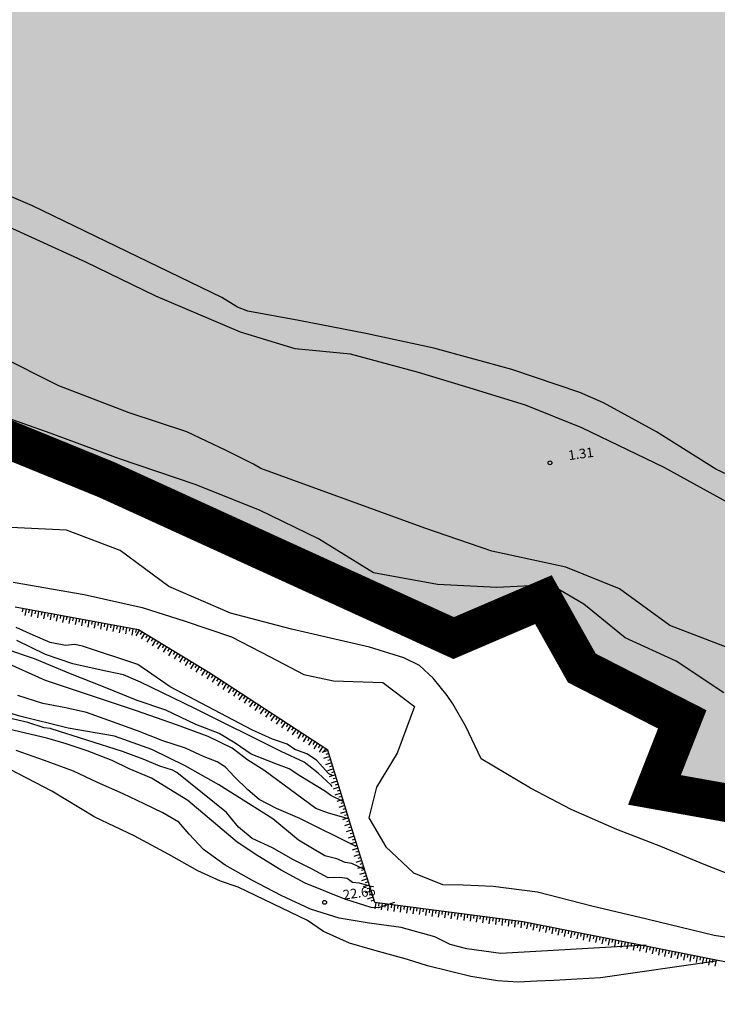
# Model space of a CAD drawing. Extents: x 503829 to 504551, y 4805685 to 4806943.
# Drawn here: x 504256 to 504311, y 4806448 to 4806525 of the extents above; entities that cross this region are included whole.
import ezdxf

# ---------------------------------------------------------------- set-up
doc = ezdxf.new("R2010")
doc.units = 0
doc.linetypes.add('ACAD_ISO02W100', pattern=[15, 12, -3])
doc.linetypes.add('CONTINUA', pattern=[0])
for name, color, linetype in [('320', 7, 'CONTINUOUS'), ('LIMITE', 6, 'ACAD_ISO02W100'), ('SOMLIMITE', 151, 'CONTINUOUS')]:
    doc.layers.add(name, color=color, linetype=linetype)
doc.styles.add('ROMANS', font='romans.shx')

msp = doc.modelspace()

# ---------------------------------------------------------------- hatches: boundary and pattern name
at = {"layer": 'SOMLIMITE', "linetype": 'CONTINUA'}
msp.add_hatch(color=256, dxfattribs=at).paths.add_polyline_path([(504452.519, 4806362.543), (504458.757, 4806366.797), (504459.192, 4806380.307), (504465.358, 4806402.715), (504466.007, 4806438.437), (504432.83, 4806509.022), (504432.301, 4806509.48), (504431.772, 4806509.938), (504415.31, 4806537.085), (504362.401, 4806560.74), (504271.107, 4806609.388), (504240.6, 4806625.466), (504220.373, 4806636.437), (504207.469, 4806642.873), (504186.906, 4806655.363), (504167.783, 4806673.807), (504157.677, 4806685.674), (504137.342, 4806715.925), (504127.981, 4806734.738), (504141.435, 4806862.337), (504080.416, 4806941.25), (504035.428, 4806907.87), (503997.641, 4806766.56), (504003.643, 4806713.621), (504004.708, 4806710.506), (504023.603, 4806684.157), (504024.582, 4806676.729), (504022.903, 4806671.964), (504021.643, 4806668.741), (504022.903, 4806665.097), (504030.181, 4806658.51), (504033.54, 4806654.025), (504039.418, 4806644.215), (504042, 4806640.656), (504050.397, 4806637.152), (504071.678, 4806610.003), (504078.362, 4806605.82), (504082.54, 4806598.568), (504100.643, 4806586.855), (504109.835, 4806580.161), (504115.405, 4806574.583), (504123.252, 4806573.228), (504147.458, 4806560.523), (504155.739, 4806553.596), (504164.921, 4806537.882), (504184.285, 4806525.846), (504205.295, 4806518.122), (504215.812, 4806510.766), (504234.78, 4806501.719), (504247.468, 4806490.351), (504248.803, 4806494.196), (504254.145, 4806493.193), (504263.16, 4806489.516), (504290.297, 4806477.127), (504297.308, 4806480.136), (504300.313, 4806474.786), (504308.159, 4806470.774), (504305.989, 4806465.258), (504321.134, 4806462.557), (504326.309, 4806462.557), (504330.483, 4806459.047), (504356.773, 4806448.498), (504356.773, 4806444.319), (504367.958, 4806440.307), (504371.964, 4806430.444), (504371.464, 4806427.435), (504369.126, 4806426.766), (504368.626, 4806422.253), (504372.131, 4806407.71), (504361.446, 4806369.682), (504347.924, 4806353.299), (504330.396, 4806339.257), (504324.269, 4806335.993), (504313.419, 4806335.324), (504298.394, 4806327.801), (504287.543, 4806326.13), (504284.538, 4806324.625), (504283.778, 4806319.241), (504250.391, 4806303.694), (504228.195, 4806296.644), (504220.348, 4806298.148), (504218.345, 4806295.808), (504219.013, 4806291.294), (504167.467, 4806270.208), (504139.478, 4806258.982), (504131.966, 4806250.456), (504121.95, 4806246.277), (504116.107, 4806239.423), (504091.793, 4806223.989), (504089.623, 4806214.46), (504077.771, 4806198.412), (504058.636, 4806142.339), (504048.954, 4806131.306), (504007.701, 4806096.145), (503981.005, 4806024.817), (503976.448, 4806008.674), (503973.458, 4805987.53), (503973.809, 4805969.807), (503978.239, 4805948.336), (503985.775, 4805926.051), (503992.435, 4805910.96), (503999.672, 4805895.981), (504009.136, 4805879.662), (504025.684, 4805857.682), (504075.947, 4805803.169), (504490.557, 4805699.513), (504476.527, 4805825.016), (504461.464, 4805827.583), (504206.778, 4805873.569), (504114.952, 4805894.671), (504105.69, 4805900.953), (504096.577, 4805908.88), (504087.423, 4805918.914), (504080.551, 4805928.487), (504072.567, 4805943.659), (504071.522, 4805947.099), (504066.592, 4805963.253), (504065.546, 4805972.228), (504064.948, 4805982.1), (504065.726, 4805992.641), (504067.817, 4806002.812), (504070.058, 4806014.179), (504074.54, 4806025.547), (504082.308, 4806038.261), (504093.146, 4806050.571), (504109.155, 4806063.708), (504374.8, 4806286.256), (504463.051, 4806204.796), (504463.272, 4806204.889), (504515.118, 4806304.78), (504523.726, 4806310.824), (504488.967, 4806341.577), (504482.115, 4806333.591)])

# ---------------------------------------------------------------- linework, layer by layer
at = {"layer": '320', "color": 7}
for p, q in [((504261.544, 4806506.514), (504245.909, 4806513.681)), ((504257.379, 4806510.913), (504252.233, 4806513.146)), ((504272.187, 4806503.743), (504257.379, 4806510.913)), ((504267.023, 4806503.853), (504261.544, 4806506.514)), ((504273.64, 4806501.058), (504267.023, 4806503.853)), ((504273.39, 4806503.002), (504272.187, 4806503.743)), ((504274.211, 4806502.692), (504273.39, 4806503.002)), ((504278.181, 4806501.951), (504274.211, 4806502.692)), ((504283.44, 4806500.935), (504278.181, 4806501.951)), ((504277.92, 4806499.754), (504273.64, 4806501.058)), ((504288.747, 4806499.805), (504283.44, 4806500.935)), ((504282.229, 4806499.333), (504277.92, 4806499.754)), ((504294.835, 4806498.127), (504288.747, 4806499.805)), ((504259.433, 4806496.862), (504254.638, 4806499.255)), ((504287.537, 4806497.9), (504282.229, 4806499.333)), ((504300.143, 4806496.331), (504294.835, 4806498.127)), ((504291.239, 4806496.759), (504287.537, 4806497.9)), ((504264.939, 4806494.73), (504259.433, 4806496.862)), ((504295.901, 4806495.327), (504291.239, 4806496.759)), ((504302.001, 4806495.529), (504300.143, 4806496.331)), ((504258.766, 4806493.155), (504253.309, 4806495.082)), ((504300.325, 4806493.569), (504295.901, 4806495.327)), ((504306.145, 4806493.247), (504302.001, 4806495.529)), ((504269.433, 4806493.264), (504264.939, 4806494.73)), ((504306.742, 4806490.473), (504300.325, 4806493.569)), ((504264.187, 4806491.132), (504258.766, 4806493.155)), ((504272.503, 4806491.803), (504269.433, 4806493.264)), ((504310.778, 4806490.347), (504306.145, 4806493.247)), ((504256.932, 4806491.244), (504254.345, 4806492.642)), ((504260.424, 4806490.67), (504256.932, 4806491.244)), ((504274.587, 4806490.76), (504272.503, 4806491.803)), ((504263.862, 4806489.471), (504260.424, 4806490.67)), ((504270.079, 4806489.124), (504264.187, 4806491.132)), ((504274.663, 4806490.72), (504274.587, 4806490.76)), ((504275.223, 4806490.394), (504274.663, 4806490.72)), ((504318.433, 4806484.011), (504306.742, 4806490.473)), ((504288.047, 4806485.735), (504275.223, 4806490.394)), ((504314.965, 4806488.335), (504310.778, 4806490.347)), ((504266.952, 4806487.579), (504263.862, 4806489.471)), ((504275.11, 4806487.137), (504270.079, 4806489.124)), ((504270.369, 4806485.297), (504266.952, 4806487.579)), ((504279.743, 4806484.894), (504275.11, 4806487.137)), ((504260.033, 4806485.567), (504255.653, 4806485.776)), ((504264.233, 4806483.97), (504260.033, 4806485.567)), ((504273.836, 4806483.447), (504270.369, 4806485.297)), ((504293.265, 4806483.926), (504288.047, 4806485.735)), ((504284.042, 4806482.22), (504279.743, 4806484.894)), ((504268.045, 4806481.168), (504264.233, 4806483.97)), ((504299.052, 4806482.68), (504293.265, 4806483.926)), ((504276.514, 4806482.264), (504273.836, 4806483.447)), ((504278.358, 4806481.491), (504276.514, 4806482.264)), ((504289.034, 4806481.318), (504284.042, 4806482.22)), ((504303.255, 4806480.983), (504299.052, 4806482.68)), ((504255.872, 4806481.506), (504261.418, 4806480.54)), ((504272.858, 4806479.081), (504268.045, 4806481.168)), ((504280.138, 4806480.89), (504278.358, 4806481.491)), ((504293.659, 4806481.093), (504289.034, 4806481.318)), ((504297.901, 4806481.299), (504293.659, 4806481.093)), ((504300.463, 4806479.787), (504297.901, 4806481.299)), ((504261.418, 4806480.54), (504265.962, 4806479.516)), ((504280.972, 4806480.703), (504280.138, 4806480.89)), ((504282.563, 4806480.662), (504280.972, 4806480.703)), ((504285.205, 4806480.171), (504282.563, 4806480.662)), ((504307.187, 4806478.117), (504303.255, 4806480.983)), ((504287.933, 4806478.268), (504285.205, 4806480.171)), ((504295.781, 4806479.772), (504293.3, 4806478.297)), ((504298.641, 4806479.675), (504295.781, 4806479.772)), ((504299.293, 4806478.403), (504298.641, 4806479.675)), ((504303.689, 4806477.136), (504300.463, 4806479.787)), ((504265.659, 4806477.777), (504256.033, 4806479.549)), ((504256.624, 4806479.44), (504256.578, 4806479.191)), ((504256.873, 4806479.393), (504256.779, 4806478.906)), ((504257.121, 4806479.347), (504257.074, 4806479.108)), ((504257.36, 4806479.3), (504257.276, 4806478.813)), ((504257.608, 4806479.263), (504257.561, 4806479.015)), ((504257.856, 4806479.217), (504257.764, 4806478.72)), ((504258.105, 4806479.171), (504258.059, 4806478.922)), ((504258.344, 4806479.123), (504258.25, 4806478.636)), ((504258.593, 4806479.077), (504258.546, 4806478.828)), ((504258.841, 4806479.031), (504258.748, 4806478.543)), ((504259.08, 4806478.983), (504259.042, 4806478.746)), ((504259.327, 4806478.947), (504259.235, 4806478.45)), ((504259.576, 4806478.901), (504259.53, 4806478.652)), ((504265.962, 4806479.516), (504269.3, 4806478.455)), ((504277.625, 4806477.835), (504272.858, 4806479.081)), ((504259.825, 4806478.855), (504259.733, 4806478.357)), ((504260.064, 4806478.807), (504260.018, 4806478.558)), ((504260.312, 4806478.761), (504260.219, 4806478.273)), ((504260.561, 4806478.715), (504260.515, 4806478.466)), ((504260.81, 4806478.668), (504260.716, 4806478.181)), ((504261.049, 4806478.621), (504261.001, 4806478.382)), ((504261.296, 4806478.585), (504261.204, 4806478.087)), ((504261.545, 4806478.538), (504261.499, 4806478.29)), ((504261.784, 4806478.491), (504261.701, 4806477.995)), ((504262.032, 4806478.445), (504261.986, 4806478.196)), ((504262.281, 4806478.398), (504262.187, 4806477.911)), ((504262.53, 4806478.352), (504262.482, 4806478.113)), ((504262.769, 4806478.305), (504262.685, 4806477.818)), ((504263.016, 4806478.268), (504262.97, 4806478.02)), ((504263.265, 4806478.222), (504263.172, 4806477.725)), ((504263.513, 4806478.176), (504263.467, 4806477.927)), ((504263.752, 4806478.128), (504263.67, 4806477.632)), ((504269.3, 4806478.455), (504272.924, 4806477.222)), ((504290.653, 4806477.293), (504287.933, 4806478.268)), ((504293.3, 4806478.297), (504290.653, 4806477.293)), ((504299.274, 4806476.724), (504299.293, 4806478.403)), ((504311.879, 4806476.325), (504307.187, 4806478.117)), ((504257.439, 4806477.352), (504256.103, 4806477.954)), ((504258.749, 4806476.787), (504257.439, 4806477.352)), ((504264.001, 4806478.082), (504263.955, 4806477.833)), ((504264.25, 4806478.036), (504264.156, 4806477.548)), ((504264.489, 4806477.988), (504264.451, 4806477.751)), ((504264.737, 4806477.942), (504264.644, 4806477.455)), ((504264.985, 4806477.906), (504264.938, 4806477.657)), ((504265.233, 4806477.86), (504265.141, 4806477.362)), ((504265.472, 4806477.812), (504265.436, 4806477.565)), ((504265.714, 4806477.745), (504265.45, 4806477.314)), ((504271.25, 4806474.375), (504265.659, 4806477.777)), ((504265.924, 4806477.612), (504265.802, 4806477.403)), ((504266.144, 4806477.481), (504265.879, 4806477.061)), ((504266.354, 4806477.349), (504266.222, 4806477.139)), ((504283.706, 4806476.429), (504277.625, 4806477.835)), ((504258.405, 4806475.851), (504256.145, 4806476.93)), ((504259.953, 4806476.55), (504258.749, 4806476.787)), ((504260.659, 4806476.628), (504259.953, 4806476.55)), ((504261.294, 4806476.494), (504260.659, 4806476.628)), ((504266.563, 4806477.227), (504266.31, 4806476.798)), ((504266.783, 4806477.096), (504266.652, 4806476.876)), ((504266.993, 4806476.963), (504266.74, 4806476.534)), ((504267.214, 4806476.832), (504267.081, 4806476.622)), ((504267.424, 4806476.7), (504267.159, 4806476.28)), ((504267.633, 4806476.578), (504267.502, 4806476.357)), ((504272.924, 4806477.222), (504275.966, 4806475.676)), ((504301.623, 4806474.204), (504299.274, 4806476.724)), ((504307.686, 4806475.329), (504303.689, 4806477.136)), ((504257.545, 4806475.499), (504255.225, 4806476.287)), ((504260.536, 4806475.117), (504258.405, 4806475.851)), ((504265.6, 4806475.074), (504261.294, 4806476.494)), ((504267.853, 4806476.447), (504267.59, 4806476.016)), ((504268.063, 4806476.314), (504267.931, 4806476.104)), ((504268.273, 4806476.182), (504268.02, 4806475.753)), ((504268.493, 4806476.051), (504268.361, 4806475.841)), ((504268.702, 4806475.929), (504268.439, 4806475.498)), ((504268.912, 4806475.796), (504268.791, 4806475.578)), ((504286.41, 4806475.573), (504283.706, 4806476.429)), ((504258.404, 4806473.821), (504255.024, 4806475.33)), ((504260.351, 4806474.344), (504257.545, 4806475.499)), ((504262.755, 4806474.628), (504260.536, 4806475.117)), ((504268.136, 4806473.316), (504265.6, 4806475.074)), ((504269.132, 4806475.665), (504268.869, 4806475.235)), ((504269.343, 4806475.533), (504269.21, 4806475.323)), ((504269.563, 4806475.402), (504269.298, 4806474.982)), ((504269.773, 4806475.27), (504269.641, 4806475.06)), ((504269.982, 4806475.147), (504269.729, 4806474.718)), ((504270.202, 4806475.016), (504270.071, 4806474.796)), ((504275.966, 4806475.676), (504278.583, 4806474.283)), ((504287.632, 4806474.985), (504286.41, 4806475.573)), ((504311.401, 4806472.857), (504307.686, 4806475.329)), ((504262.935, 4806473.33), (504260.351, 4806474.344)), ((504264.503, 4806474.255), (504262.755, 4806474.628)), ((504265.814, 4806473.68), (504264.503, 4806474.255)), ((504270.412, 4806474.884), (504270.149, 4806474.454)), ((504270.622, 4806474.752), (504270.5, 4806474.543)), ((504270.843, 4806474.621), (504270.578, 4806474.2)), ((504271.051, 4806474.498), (504270.92, 4806474.278)), ((504271.262, 4806474.366), (504270.997, 4806473.946)), ((504280.457, 4806468.354), (504271.25, 4806474.375)), ((504278.583, 4806474.283), (504280.892, 4806473.796)), ((504288.688, 4806474.001), (504287.632, 4806474.985)), ((504261.509, 4806472.768), (504258.404, 4806473.821)), ((504270.058, 4806471.624), (504265.814, 4806473.68)), ((504271.473, 4806474.224), (504271.341, 4806474.014)), ((504271.683, 4806474.092), (504271.409, 4806473.67)), ((504271.895, 4806473.949), (504271.761, 4806473.749)), ((504272.105, 4806473.817), (504271.831, 4806473.395)), ((504272.315, 4806473.685), (504272.173, 4806473.473)), ((504272.517, 4806473.541), (504272.252, 4806473.121)), ((504280.892, 4806473.796), (504284.749, 4806473.646)), ((504284.749, 4806473.646), (504287.231, 4806471.769)), ((504289.786, 4806472.639), (504288.688, 4806474.001)), ((504305.313, 4806473.515), (504301.623, 4806474.204)), ((504307.998, 4806471.627), (504305.313, 4806473.515)), ((504265.519, 4806471.448), (504261.509, 4806472.768)), ((504265.55, 4806472.24), (504262.935, 4806473.33)), ((504274.519, 4806469.962), (504268.136, 4806473.316)), ((504272.727, 4806473.409), (504272.595, 4806473.198)), ((504272.939, 4806473.266), (504272.663, 4806472.855)), ((504273.149, 4806473.134), (504273.017, 4806472.924)), ((504273.361, 4806472.992), (504273.085, 4806472.58)), ((504273.571, 4806472.86), (504273.429, 4806472.648)), ((504273.781, 4806472.727), (504273.507, 4806472.305)), ((504256.381, 4806471.016), (504252.221, 4806472.255)), ((504258.189, 4806472.024), (504256.236, 4806472.641)), ((504259.994, 4806471.68), (504258.189, 4806472.024)), ((504267.796, 4806471.482), (504265.55, 4806472.24)), ((504273.983, 4806472.584), (504273.851, 4806472.373)), ((504274.193, 4806472.451), (504273.919, 4806472.03)), ((504274.405, 4806472.309), (504274.272, 4806472.099)), ((504274.615, 4806472.177), (504274.34, 4806471.755)), ((504274.826, 4806472.035), (504274.683, 4806471.833)), ((504290.239, 4806471.996), (504289.786, 4806472.639)), ((504291.251, 4806470.228), (504290.239, 4806471.996)), ((504261.589, 4806471.316), (504259.994, 4806471.68)), ((504263.355, 4806470.673), (504261.589, 4806471.316)), ((504268.641, 4806470.337), (504265.519, 4806471.448)), ((504270.142, 4806470.364), (504267.796, 4806471.482)), ((504276.823, 4806468.274), (504270.058, 4806471.624)), ((504275.037, 4806471.902), (504274.762, 4806471.48)), ((504275.237, 4806471.769), (504275.105, 4806471.558)), ((504275.449, 4806471.626), (504275.174, 4806471.204)), ((504275.659, 4806471.494), (504275.526, 4806471.284)), ((504275.87, 4806471.352), (504275.594, 4806470.94)), ((504276.081, 4806471.219), (504275.938, 4806471.008)), ((504287.231, 4806471.769), (504285.869, 4806468.127)), ((504307.566, 4806469.436), (504307.998, 4806471.627)), ((504257.014, 4806470.528), (504255.46, 4806470.888)), ((504260.166, 4806470.078), (504256.381, 4806471.016)), ((504258.283, 4806470.119), (504257.014, 4806470.528)), ((504265.586, 4806469.872), (504263.355, 4806470.673)), ((504276.292, 4806471.077), (504276.016, 4806470.665)), ((504276.492, 4806470.943), (504276.36, 4806470.733)), ((504276.703, 4806470.811), (504276.428, 4806470.389)), ((504276.914, 4806470.669), (504276.782, 4806470.459)), ((504277.125, 4806470.537), (504276.85, 4806470.115)), ((504277.336, 4806470.394), (504277.194, 4806470.183)), ((504258.509, 4806469.292), (504255.051, 4806470.124)), ((504258.787, 4806470.048), (504258.283, 4806470.119)), ((504258.848, 4806470.046), (504258.787, 4806470.048)), ((504264.417, 4806468.256), (504258.848, 4806470.046)), ((504263.784, 4806469.47), (504260.166, 4806470.078)), ((504267.552, 4806469.095), (504265.586, 4806469.872)), ((504271.108, 4806469.438), (504268.641, 4806470.337)), ((504271.973, 4806469.679), (504270.142, 4806470.364)), ((504273.222, 4806468.904), (504271.973, 4806469.679)), ((504276.137, 4806469.218), (504274.519, 4806469.962)), ((504277.546, 4806470.262), (504277.272, 4806469.84)), ((504277.758, 4806470.12), (504277.614, 4806469.918)), ((504277.958, 4806469.986), (504277.684, 4806469.564)), ((504278.17, 4806469.844), (504278.036, 4806469.644)), ((504278.38, 4806469.712), (504278.105, 4806469.29)), ((504292.442, 4806467.688), (504291.251, 4806470.228)), ((504260, 4806468.874), (504258.509, 4806469.292)), ((504261.654, 4806468.306), (504260, 4806468.874)), ((504266.698, 4806468.411), (504263.784, 4806469.47)), ((504269.347, 4806468.527), (504267.552, 4806469.095)), ((504272.993, 4806468.519), (504271.108, 4806469.438)), ((504274.461, 4806468.056), (504273.222, 4806468.904)), ((504277.289, 4806468.843), (504276.137, 4806469.218)), ((504278.59, 4806469.579), (504278.448, 4806469.368)), ((504278.802, 4806469.437), (504278.526, 4806469.025)), ((504279.012, 4806469.305), (504278.87, 4806469.093)), ((504279.214, 4806469.161), (504278.948, 4806468.751)), ((504279.424, 4806469.029), (504279.292, 4806468.819)), ((504279.636, 4806468.887), (504279.36, 4806468.475)), ((504306.094, 4806467.606), (504307.566, 4806469.436)), ((504258.317, 4806467.549), (504256.097, 4806468.341)), ((504263.605, 4806467.567), (504261.654, 4806468.306)), ((504266.016, 4806467.65), (504264.417, 4806468.256)), ((504269.306, 4806467.148), (504266.698, 4806468.411)), ((504270.804, 4806467.851), (504269.347, 4806468.527)), ((504274.201, 4806467.596), (504272.993, 4806468.519)), ((504278.607, 4806467.421), (504276.823, 4806468.274)), ((504277.894, 4806468.412), (504277.289, 4806468.843)), ((504278.819, 4806468.076), (504277.894, 4806468.412)), ((504279.846, 4806468.754), (504279.704, 4806468.543)), ((504280.056, 4806468.622), (504279.781, 4806468.2)), ((504280.459, 4806468.335), (504279.985, 4806468.188)), ((504280.268, 4806468.48), (504280.125, 4806468.268)), ((504280.533, 4806468.093), (504280.301, 4806468.02)), ((504282.292, 4806462.411), (504280.457, 4806468.354)), ((504285.869, 4806468.127), (504284.27, 4806465.472)), ((504260.572, 4806466.722), (504258.317, 4806467.549)), ((504264.94, 4806466.895), (504263.605, 4806467.567)), ((504267.333, 4806467.106), (504266.016, 4806467.65)), ((504271.819, 4806467.447), (504270.804, 4806467.851)), ((504272.463, 4806467.032), (504271.819, 4806467.447)), ((504275.453, 4806466.801), (504274.201, 4806467.596)), ((504276.384, 4806467.294), (504274.461, 4806468.056)), ((504279.704, 4806466.574), (504278.607, 4806467.421)), ((504279.574, 4806467.586), (504278.819, 4806468.076)), ((504280.551, 4806466.51), (504279.574, 4806467.586)), ((504280.606, 4806467.86), (504280.132, 4806467.714)), ((504280.754, 4806467.376), (504280.28, 4806467.229)), ((504280.68, 4806467.618), (504280.448, 4806467.546)), ((504296.303, 4806465.408), (504292.442, 4806467.688)), ((504306.305, 4806465.576), (504306.094, 4806467.606)), ((504258.902, 4806465.157), (504255.626, 4806466.862)), ((504262.471, 4806465.845), (504260.572, 4806466.722)), ((504265.859, 4806466.528), (504264.94, 4806466.895)), ((504268.326, 4806466.79), (504267.333, 4806467.106)), ((504268.654, 4806466.613), (504268.326, 4806466.79)), ((504272.53, 4806463.497), (504268.654, 4806466.613)), ((504271.948, 4806465.648), (504269.306, 4806467.148)), ((504273.172, 4806466.282), (504272.463, 4806467.032)), ((504279.534, 4806463.804), (504275.453, 4806466.801)), ((504277.436, 4806466.915), (504276.384, 4806467.294)), ((504278.359, 4806466.306), (504277.436, 4806466.915)), ((504280.725, 4806465.625), (504279.704, 4806466.574)), ((504280.901, 4806466.902), (504280.426, 4806466.755)), ((504280.827, 4806467.144), (504280.595, 4806467.071)), ((504280.975, 4806466.66), (504280.743, 4806466.587)), ((504264.473, 4806464.952), (504262.471, 4806465.845)), ((504266.684, 4806466.188), (504265.859, 4806466.528)), ((504269.521, 4806464.442), (504266.684, 4806466.188)), ((504274.202, 4806465.264), (504273.172, 4806466.282)), ((504280.289, 4806465.131), (504278.359, 4806466.306)), ((504280.831, 4806466.387), (504280.551, 4806466.51)), ((504281.047, 4806466.427), (504280.573, 4806466.281)), ((504281.196, 4806465.943), (504280.721, 4806465.797)), ((504281.121, 4806466.185), (504280.889, 4806466.113)), ((504262.253, 4806463.129), (504258.902, 4806465.157)), ((504276.162, 4806463.002), (504271.948, 4806465.648)), ((504275.096, 4806464.5), (504274.202, 4806465.264)), ((504280.706, 4806464.815), (504280.289, 4806465.131)), ((504280.808, 4806465.536), (504280.725, 4806465.625)), ((504281.352, 4806465.47), (504280.868, 4806465.322)), ((504281.278, 4806465.712), (504281.036, 4806465.638)), ((504281.426, 4806465.228), (504281.184, 4806465.154)), ((504284.27, 4806465.472), (504283.652, 4806463.084)), ((504299.486, 4806463.72), (504296.303, 4806465.408)), ((504309.002, 4806464.406), (504306.305, 4806465.576)), ((504266.105, 4806464.179), (504264.473, 4806464.952)), ((504273.386, 4806461.183), (504269.521, 4806464.442)), ((504276.436, 4806463.798), (504275.096, 4806464.5)), ((504281.659, 4806464.352), (504280.706, 4806464.815)), ((504281.499, 4806464.996), (504281.015, 4806464.848)), ((504281.647, 4806464.512), (504281.163, 4806464.364)), ((504281.573, 4806464.754), (504281.331, 4806464.68)), ((504281.719, 4806464.28), (504281.477, 4806464.205)), ((504312.868, 4806463.681), (504309.002, 4806464.406)), ((504267.568, 4806463.454), (504266.105, 4806464.179)), ((504273.488, 4806462.338), (504272.53, 4806463.497)), ((504278.268, 4806463.033), (504276.436, 4806463.798)), ((504280.523, 4806463.447), (504279.534, 4806463.804)), ((504281.794, 4806464.037), (504281.309, 4806463.889)), ((504281.94, 4806463.563), (504281.456, 4806463.415)), ((504281.868, 4806463.795), (504281.625, 4806463.721)), ((504303.035, 4806462.153), (504299.486, 4806463.72)), ((504265.334, 4806461.659), (504262.253, 4806463.129)), ((504268.809, 4806462.738), (504267.568, 4806463.454)), ((504269.635, 4806461.803), (504268.809, 4806462.738)), ((504278.17, 4806461.343), (504276.162, 4806463.002)), ((504282.662, 4806460.837), (504278.268, 4806463.033)), ((504282.081, 4806462.987), (504280.523, 4806463.447)), ((504282.088, 4806463.079), (504281.604, 4806462.931)), ((504282.014, 4806463.321), (504281.772, 4806463.247)), ((504282.161, 4806462.847), (504281.919, 4806462.773)), ((504283.652, 4806463.084), (504284.999, 4806460.808)), ((504274.549, 4806461.466), (504273.488, 4806462.338)), ((504282.235, 4806462.605), (504281.751, 4806462.456)), ((504282.382, 4806462.13), (504281.897, 4806461.982)), ((504282.309, 4806462.362), (504282.067, 4806462.288)), ((504284.129, 4806456.457), (504282.292, 4806462.411)), ((504306.498, 4806460.847), (504303.035, 4806462.153)), ((504268.038, 4806460.218), (504265.334, 4806461.659)), ((504270.741, 4806460.603), (504269.635, 4806461.803)), ((504274.99, 4806460.104), (504273.386, 4806461.183)), ((504276.145, 4806460.728), (504274.549, 4806461.466)), ((504280.229, 4806460.115), (504278.17, 4806461.343)), ((504282.53, 4806461.646), (504282.045, 4806461.498)), ((504282.676, 4806461.172), (504282.192, 4806461.024)), ((504282.456, 4806461.888), (504282.214, 4806461.814)), ((504282.602, 4806461.414), (504282.36, 4806461.34)), ((504272.447, 4806459.367), (504270.741, 4806460.603)), ((504277.737, 4806459.809), (504276.145, 4806460.728)), ((504282.823, 4806460.697), (504282.35, 4806460.541)), ((504282.75, 4806460.93), (504282.508, 4806460.856)), ((504282.897, 4806460.455), (504282.655, 4806460.381)), ((504284.999, 4806460.808), (504287.15, 4806458.765)), ((504309.864, 4806459.437), (504306.498, 4806460.847)), ((504270.296, 4806458.936), (504268.038, 4806460.218)), ((504276.81, 4806458.993), (504274.99, 4806460.104)), ((504279.225, 4806459.056), (504277.737, 4806459.809)), ((504281.161, 4806459.871), (504280.229, 4806460.115)), ((504281.806, 4806459.587), (504281.161, 4806459.871)), ((504282.971, 4806460.213), (504282.497, 4806460.066)), ((504283.118, 4806459.739), (504282.643, 4806459.592)), ((504283.045, 4806459.971), (504282.803, 4806459.897)), ((504272.074, 4806458.133), (504270.296, 4806458.936)), ((504274.508, 4806458.199), (504272.447, 4806459.367)), ((504278.699, 4806457.974), (504276.81, 4806458.993)), ((504280.479, 4806458.383), (504279.225, 4806459.056)), ((504282.331, 4806459.518), (504281.806, 4806459.587)), ((504283.284, 4806459.055), (504282.331, 4806459.518)), ((504283.266, 4806459.255), (504282.792, 4806459.108)), ((504283.192, 4806459.497), (504282.95, 4806459.423)), ((504283.339, 4806459.022), (504283.096, 4806458.948)), ((504313.281, 4806458.095), (504309.864, 4806459.437)), ((504273.444, 4806457.647), (504272.074, 4806458.133)), ((504276.806, 4806456.994), (504274.508, 4806458.199)), ((504281.363, 4806458.415), (504280.479, 4806458.383)), ((504281.98, 4806458.339), (504281.363, 4806458.415)), ((504282.397, 4806458.023), (504281.98, 4806458.339)), ((504283.413, 4806458.78), (504282.938, 4806458.634)), ((504283.559, 4806458.306), (504283.085, 4806458.159)), ((504283.487, 4806458.538), (504283.244, 4806458.464)), ((504287.15, 4806458.765), (504289.425, 4806457.869)), ((504278.862, 4806455.058), (504273.444, 4806457.647)), ((504280.306, 4806457.309), (504278.699, 4806457.974)), ((504281.801, 4806456.719), (504280.306, 4806457.309)), ((504282.931, 4806457.956), (504282.397, 4806458.023)), ((504283.844, 4806457.709), (504282.931, 4806457.956)), ((504283.707, 4806457.822), (504283.233, 4806457.675)), ((504283.854, 4806457.347), (504283.38, 4806457.201)), ((504283.633, 4806458.064), (504283.391, 4806457.99)), ((504283.78, 4806457.589), (504283.538, 4806457.515)), ((504289.425, 4806457.869), (504291.046, 4806457.832)), ((504291.046, 4806457.832), (504293.382, 4806457.732)), ((504293.382, 4806457.732), (504296.845, 4806457.295)), ((504279.094, 4806455.929), (504276.806, 4806456.994)), ((504283.345, 4806456.216), (504281.801, 4806456.719)), ((504284.001, 4806456.873), (504283.526, 4806456.726)), ((504283.928, 4806457.105), (504283.686, 4806457.031)), ((504284.075, 4806456.631), (504283.833, 4806456.557)), ((504296.845, 4806457.295), (504301.096, 4806456.2)), ((504281.341, 4806455.231), (504279.094, 4806455.929)), ((504283.839, 4806456.073), (504283.345, 4806456.216)), ((504284.42, 4806456.033), (504283.839, 4806456.073)), ((504295.716, 4806454.957), (504284.129, 4806456.457)), ((504284.201, 4806456.447), (504284.129, 4806455.952)), ((504284.447, 4806456.42), (504284.411, 4806456.173)), ((504285.664, 4806456.458), (504284.42, 4806456.033)), ((504284.695, 4806456.384), (504284.632, 4806455.891)), ((504284.942, 4806456.348), (504284.906, 4806456.1)), ((504285.188, 4806456.321), (504285.125, 4806455.828)), ((504285.435, 4806456.285), (504285.399, 4806456.038)), ((504285.681, 4806456.258), (504285.62, 4806455.755)), ((504285.929, 4806456.222), (504285.902, 4806455.976)), ((504286.176, 4806456.186), (504286.113, 4806455.693)), ((504286.432, 4806456.161), (504286.396, 4806455.914)), ((504286.679, 4806456.125), (504286.607, 4806455.63)), ((504286.925, 4806456.098), (504286.889, 4806455.851)), ((504287.173, 4806456.062), (504287.11, 4806455.569)), ((504287.418, 4806456.035), (504287.384, 4806455.778)), ((504287.666, 4806455.999), (504287.603, 4806455.506)), ((504287.913, 4806455.963), (504287.887, 4806455.717)), ((504288.159, 4806455.936), (504288.096, 4806455.443)), ((504288.407, 4806455.9), (504288.38, 4806455.654)), ((504288.662, 4806455.875), (504288.591, 4806455.371)), ((504288.91, 4806455.839), (504288.873, 4806455.592)), ((504289.157, 4806455.803), (504289.094, 4806455.309)), ((504289.403, 4806455.776), (504289.367, 4806455.529)), ((504301.096, 4806456.2), (504305.396, 4806455.192)), ((504280.114, 4806454.182), (504278.862, 4806455.058)), ((504283.678, 4806454.839), (504281.341, 4806455.231)), ((504289.65, 4806455.74), (504289.588, 4806455.247)), ((504289.896, 4806455.713), (504289.87, 4806455.468)), ((504290.144, 4806455.677), (504290.081, 4806455.184)), ((504290.391, 4806455.641), (504290.365, 4806455.395)), ((504290.647, 4806455.616), (504290.574, 4806455.121)), ((504290.894, 4806455.58), (504290.858, 4806455.332)), ((504291.14, 4806455.553), (504291.079, 4806455.05)), ((504291.388, 4806455.517), (504291.351, 4806455.27)), ((504291.634, 4806455.49), (504291.572, 4806454.987)), ((504291.881, 4806455.454), (504291.855, 4806455.208)), ((504292.128, 4806455.418), (504292.066, 4806454.925)), ((504292.374, 4806455.391), (504292.348, 4806455.146)), ((504292.622, 4806455.355), (504292.559, 4806454.862)), ((504292.878, 4806455.33), (504292.843, 4806455.073)), ((504293.125, 4806455.294), (504293.052, 4806454.799)), ((504293.372, 4806455.258), (504293.336, 4806455.01)), ((504293.618, 4806455.231), (504293.556, 4806454.738)), ((504293.866, 4806455.195), (504293.829, 4806454.948)), ((504294.112, 4806455.168), (504294.05, 4806454.665)), ((504294.359, 4806455.132), (504294.332, 4806454.886)), ((504294.606, 4806455.096), (504294.544, 4806454.603)), ((504294.852, 4806455.069), (504294.826, 4806454.824)), ((504295.109, 4806455.035), (504295.037, 4806454.54)), ((504295.355, 4806455.008), (504295.319, 4806454.761)), ((504305.396, 4806455.192), (504310.662, 4806453.915)), ((504286.187, 4806454.511), (504283.678, 4806454.839)), ((504288.814, 4806453.766), (504286.187, 4806454.511)), ((504295.603, 4806454.972), (504295.54, 4806454.479)), ((504320.262, 4806450.069), (504295.716, 4806454.957)), ((504295.85, 4806454.936), (504295.794, 4806454.685)), ((504296.09, 4806454.878), (504295.997, 4806454.391)), ((504296.339, 4806454.832), (504296.291, 4806454.593)), ((504296.588, 4806454.786), (504296.484, 4806454.297)), ((504296.827, 4806454.738), (504296.78, 4806454.489)), ((504297.075, 4806454.692), (504296.973, 4806454.193)), ((504297.316, 4806454.634), (504297.268, 4806454.396)), ((504297.564, 4806454.588), (504297.47, 4806454.101)), ((504297.813, 4806454.542), (504297.757, 4806454.292)), ((504298.052, 4806454.494), (504297.959, 4806453.997)), ((504298.302, 4806454.438), (504298.254, 4806454.2)), ((504298.541, 4806454.391), (504298.447, 4806453.903)), ((504298.789, 4806454.345), (504298.743, 4806454.096)), ((504299.038, 4806454.298), (504298.935, 4806453.809)), ((504299.277, 4806454.251), (504299.231, 4806454.002)), ((504282.148, 4806453.274), (504280.114, 4806454.182)), ((504290.015, 4806453.186), (504288.814, 4806453.766)), ((504299.527, 4806454.195), (504299.423, 4806453.706)), ((504299.766, 4806454.147), (504299.718, 4806453.908)), ((504300.015, 4806454.101), (504299.921, 4806453.613)), ((504300.263, 4806454.055), (504300.207, 4806453.805)), ((504300.502, 4806454.007), (504300.41, 4806453.51)), ((504300.752, 4806453.951), (504300.705, 4806453.712)), ((504301.001, 4806453.905), (504300.897, 4806453.416)), ((504301.24, 4806453.857), (504301.194, 4806453.608)), ((504301.489, 4806453.811), (504301.385, 4806453.322)), ((504301.727, 4806453.763), (504301.681, 4806453.515)), ((504301.978, 4806453.707), (504301.884, 4806453.22)), ((504302.226, 4806453.661), (504302.169, 4806453.421)), ((504302.465, 4806453.614), (504302.371, 4806453.126)), ((504302.714, 4806453.567), (504302.668, 4806453.319)), ((504302.954, 4806453.51), (504302.86, 4806453.022)), ((504303.203, 4806453.464), (504303.155, 4806453.225)), ((504310.662, 4806453.915), (504315.335, 4806453.12)), ((504283.947, 4806452.756), (504282.148, 4806453.274)), ((504286.676, 4806452.005), (504283.947, 4806452.756)), ((504291.336, 4806452.834), (504290.015, 4806453.186)), ((504293.992, 4806452.466), (504291.336, 4806452.834)), ((504305.328, 4806453.133), (504293.992, 4806452.466)), ((504303.451, 4806453.417), (504303.348, 4806452.928)), ((504303.69, 4806453.37), (504303.644, 4806453.121)), ((504303.939, 4806453.324), (504303.837, 4806452.825)), ((504304.189, 4806453.268), (504304.132, 4806453.027)), ((504304.428, 4806453.22), (504304.334, 4806452.732)), ((504304.677, 4806453.174), (504304.63, 4806452.925)), ((504304.915, 4806453.126), (504304.822, 4806452.639)), ((504305.164, 4806453.08), (504305.118, 4806452.831)), ((504305.414, 4806453.024), (504305.311, 4806452.535)), ((504305.653, 4806452.976), (504305.606, 4806452.737)), ((504305.902, 4806452.93), (504305.798, 4806452.441)), ((504306.141, 4806452.882), (504306.094, 4806452.634)), ((504306.389, 4806452.836), (504306.297, 4806452.339)), ((504306.64, 4806452.78), (504306.582, 4806452.54)), ((504306.878, 4806452.733), (504306.785, 4806452.245)), ((504307.127, 4806452.686), (504307.081, 4806452.438)), ((504288.238, 4806451.515), (504286.676, 4806452.005)), ((504307.366, 4806452.639), (504307.273, 4806452.141)), ((504307.616, 4806452.583), (504307.568, 4806452.344)), ((504307.865, 4806452.536), (504307.761, 4806452.048)), ((504308.104, 4806452.489), (504308.057, 4806452.24)), ((504308.352, 4806452.443), (504308.258, 4806451.955)), ((504308.601, 4806452.396), (504308.545, 4806452.146)), ((504308.841, 4806452.339), (504308.747, 4806451.851)), ((504309.09, 4806452.293), (504309.042, 4806452.054)), ((504309.329, 4806452.245), (504309.235, 4806451.758)), ((504309.577, 4806452.199), (504309.531, 4806451.95)), ((504309.826, 4806452.153), (504309.724, 4806451.654)), ((504310.066, 4806452.095), (504310.019, 4806451.857)), ((504310.315, 4806452.049), (504310.211, 4806451.56)), ((504310.554, 4806452.002), (504310.508, 4806451.753)), ((504310.803, 4806451.955), (504310.709, 4806451.468)), ((504291.648, 4806450.667), (504288.238, 4806451.515)), ((504310.804, 4806451.875), (504301.768, 4806450.569)), ((504293.714, 4806450.328), (504291.648, 4806450.667)), ((504301.768, 4806450.569), (504298.132, 4806450.356)), ((504295.343, 4806450.231), (504293.714, 4806450.328)), ((504296.805, 4806450.313), (504295.343, 4806450.231)), ((504298.132, 4806450.356), (504296.805, 4806450.313))]:
    msp.add_line(p, q, dxfattribs=at)
for centre in [(504297.818, 4806490.828), (504280.21, 4806456.467)]:
    msp.add_circle(centre, 0.15, dxfattribs=at)
at = {"layer": 'LIMITE', "linetype": 'CONTINUA', "const_width": 3}
msp.add_lwpolyline([(504184.285, 4806525.846), (504205.295, 4806518.122), (504215.812, 4806510.766), (504234.78, 4806501.719), (504247.468, 4806490.351), (504248.803, 4806494.196), (504254.145, 4806493.193), (504263.16, 4806489.516), (504290.297, 4806477.127), (504297.308, 4806480.136), (504300.313, 4806474.786), (504308.159, 4806470.774), (504305.989, 4806465.258), (504321.134, 4806462.557)], dxfattribs=at)

# ---------------------------------------------------------------- texts
at = {"layer": '320', "color": 7, "style": 'ROMANS'}
for s, p in [('1.31', (504299.304, 4806491.035)), ('22.66', (504281.696, 4806456.674))]:
    msp.add_text(s, height=0.75, rotation=7.91154, dxfattribs=at).set_placement(p)

doc.saveas('drawing.dxf')
